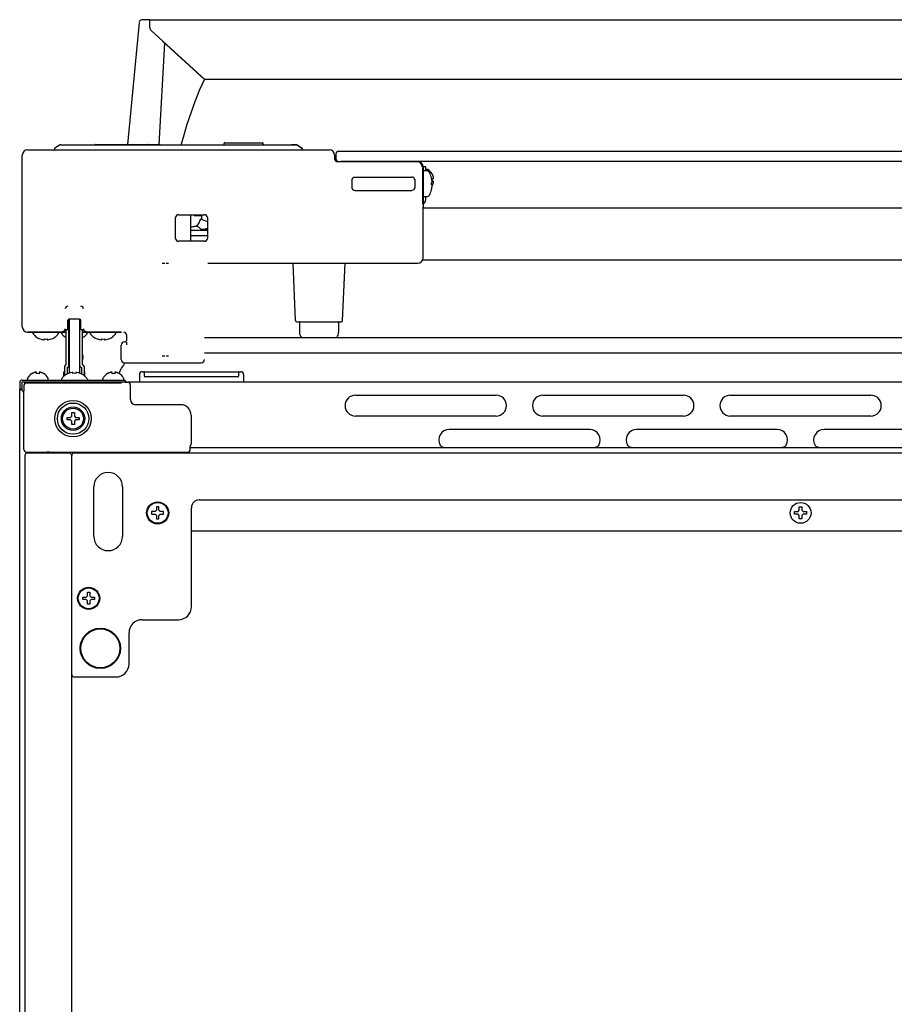
# Model space of a CAD drawing. Units: millimetres. Extents: x -16733 to -11990, y 4333 to 7122.
# Drawn here: x -13986 to -13650, y 6744 to 7122 of the extents above; entities that cross this region are included whole.
import ezdxf

# ---------------------------------------------------------------- set-up
doc = ezdxf.new("R2010")
doc.units = ezdxf.units.MM
doc.header["$LTSCALE"] = 346.5
doc.layers.get('0').update_dxf_attribs({"linetype": 'CONTINUOUS'})

msp = doc.modelspace()

# ---------------------------------------------------------------- linework, layer by layer
at = {"color": 7, "linetype": 'Continuous'}
for p, q in [((-13940.14, 7120.98), (-13944.6, 7074.05)), ((-13936.04, 7122), (-13939.18, 7121.89)), ((-13936.04, 7118.98), (-13936.04, 7122)), ((-13936.04, 7122), (-13436.04, 7122)), ((-13914.96, 7099), (-13935.55, 7117.87)), ((-13932.43, 7074.05), (-13930.26, 7113)), ((-13915.04, 7099), (-13931.14, 7113.81)), ((-13457.13, 7099), (-13914.96, 7099)), ((-13907.54, 7074.25), (-13907.54, 7074.5)), ((-13907.29, 7074.75), (-13892.79, 7074.75)), ((-13892.54, 7074.25), (-13892.54, 7074.5)), ((-13983.04, 7072), (-13867.04, 7072)), ((-13972.71, 7072.24), (-13972.72, 7072)), ((-13972.68, 7072.39), (-13972.71, 7072.24)), ((-13972.48, 7072.64), (-13972.53, 7072.61)), ((-13970.53, 7073.92), (-13972.49, 7072.64)), ((-13970.53, 7073.92), (-13972.48, 7072.64)), ((-13970.25, 7074), (-13879.83, 7074)), ((-13970.08, 7074), (-13969.73, 7074)), ((-13957.08, 7074.05), (-13932.34, 7074.05)), ((-13880.16, 7074), (-13881.59, 7074)), ((-13880, 7074), (-13880.04, 7074)), ((-13877.6, 7072.64), (-13879.56, 7073.92)), ((-13879.56, 7073.92), (-13877.6, 7072.64)), ((-13877.53, 7072.59), (-13877.6, 7072.64)), ((-13877.37, 7072.24), (-13877.38, 7072.3)), ((-13877.37, 7072.24), (-13877.36, 7072)), ((-13864.54, 7070.51), (-13864.54, 7068.51)), ((-13863.54, 7071.51), (-13508.54, 7071.51)), ((-13985.04, 7004), (-13985.04, 7070)), ((-13865.04, 7070), (-13865.04, 7068.5)), ((-13865.04, 7070), (-13865.04, 7068.5)), ((-13865.04, 7070), (-13865.04, 7068.5)), ((-13864.09, 7067.5), (-13833.3, 7067.5)), ((-13509.54, 7067.51), (-13862.54, 7067.51)), ((-13833.3, 7067.5), (-13833.04, 7067.5)), ((-13833.3, 7067.5), (-13833.04, 7067.5)), ((-13831.3, 7065.5), (-13831.3, 7051.12)), ((-13831.04, 7065.5), (-13831.04, 7050)), ((-13831.04, 7065.5), (-13831.04, 7050)), ((-13830.04, 7065.5), (-13831.04, 7065.5)), ((-13829.75, 7064), (-13830.79, 7064)), ((-13830.04, 7064), (-13830.04, 7065.5)), ((-13829.44, 7064.5), (-13829.64, 7064.5)), ((-13858.29, 7057.24), (-13858.29, 7060.75)), ((-13857.29, 7061.54), (-13835.34, 7061.54)), ((-13834.26, 7060.75), (-13834.26, 7057.24)), ((-13827.85, 7061.3), (-13827.84, 7061.3)), ((-13827.6, 7062.8), (-13827.56, 7062.8)), ((-13827.6, 7061), (-13827.05, 7061)), ((-13827.05, 7060), (-13827.6, 7060)), ((-13827.6, 7059.57), (-13827.58, 7059.6)), ((-13858.24, 7056.91), (-13858.29, 7057.24)), ((-13857.29, 7056.45), (-13835.34, 7056.45)), ((-13827.84, 7056.7), (-13827.85, 7056.7)), ((-13827.56, 7058.2), (-13827.6, 7058.2)), ((-13829.75, 7054), (-13830.79, 7054)), ((-13830.04, 7052.91), (-13830.04, 7054)), ((-13831.29, 7050), (-13831.04, 7050)), ((-13831.04, 7051.08), (-13830.63, 7051.5)), ((-13541.04, 7049.6), (-13831.04, 7049.6)), ((-13831.04, 7030.5), (-13831.04, 7049.01)), ((-13926.13, 7038), (-13926.13, 7046)), ((-13925.04, 7047.09), (-13915.04, 7047.09)), ((-13920.39, 7047.09), (-13920.48, 7036.91)), ((-13919.04, 7046.79), (-13919.04, 7047.09)), ((-13919.04, 7046.79), (-13916.04, 7046.79)), ((-13913.95, 7044.38), (-13916.48, 7045.45)), ((-13916.04, 7047.09), (-13916.04, 7046.79)), ((-13916.04, 7045.27), (-13916.04, 7046.79)), ((-13913.95, 7046), (-13913.95, 7038)), ((-13913.95, 7041), (-13920.44, 7041)), ((-13917.25, 7042.27), (-13916.83, 7041.91)), ((-13915.04, 7036.91), (-13925.04, 7036.91)), ((-13913.95, 7039), (-13920.46, 7039)), ((-13540.8, 7029.6), (-13831.28, 7029.6)), ((-13913.79, 7028.5), (-13855.46, 7028.5)), ((-13913.79, 7028.5), (-13833.04, 7028.5)), ((-13880.06, 7006.48), (-13881.02, 7028.5)), ((-13862.02, 7006.48), (-13861.06, 7028.5)), ((-13967.54, 7003), (-13967.54, 7006.5)), ((-13967.14, 6989.1), (-13967.14, 7006.98)), ((-13967.04, 7007), (-13967.04, 6986.26)), ((-13963.04, 7007), (-13967.04, 7007)), ((-13963.04, 7007), (-13963.04, 6986.26)), ((-13962.94, 6989.1), (-13962.94, 7006.98)), ((-13962.54, 7003), (-13962.54, 7006.5)), ((-13968.58, 7003), (-13967.54, 7003)), ((-13968.14, 6989.45), (-13968.14, 7003)), ((-13967.14, 7003), (-13967.04, 7003)), ((-13963.04, 7003), (-13962.94, 7003)), ((-13962.54, 7003), (-13961.5, 7003)), ((-13961.94, 6989.45), (-13961.94, 7003)), ((-13879.56, 7006), (-13862.52, 7006)), ((-13878.54, 7005.75), (-13878.54, 7001.95)), ((-13863.54, 7005.75), (-13863.54, 7001.95)), ((-13968.14, 7002), (-13983.04, 7002)), ((-13982.34, 7002), (-13983.04, 7002)), ((-13983.04, 7002), (-13968.14, 7002)), ((-13981.04, 7001.68), (-13981.04, 7001.8)), ((-13980.54, 7000.96), (-13980.54, 7001)), ((-13980.54, 7001), (-13980.52, 7001)), ((-13976.59, 6999.04), (-13976.59, 6999.4)), ((-13975.49, 6999.4), (-13975.49, 6999.04)), ((-13971.56, 7001), (-13971.54, 7001)), ((-13971.54, 7001), (-13971.54, 7000.96)), ((-13971.04, 7001.68), (-13971.04, 7001.8)), ((-13970.04, 7001.68), (-13970.04, 7001.8)), ((-13969.54, 7000.96), (-13969.54, 7001)), ((-13969.54, 7001), (-13969.52, 7001)), ((-13969.29, 7002.26), (-13969.29, 7002)), ((-13967.04, 7002), (-13967.14, 7002)), ((-13967.04, 7002), (-13967.14, 7002)), ((-13962.94, 7002), (-13963.04, 7002)), ((-13962.94, 7002), (-13963.04, 7002)), ((-13947.04, 7002), (-13961.94, 7002)), ((-13961.94, 7002), (-13947.04, 7002)), ((-13960.79, 7002.26), (-13960.79, 7002)), ((-13960.56, 7001), (-13960.54, 7001)), ((-13960.54, 7001), (-13960.54, 7000.96)), ((-13960.04, 7001.68), (-13960.04, 7001.8)), ((-13959.04, 7001.68), (-13959.04, 7001.8)), ((-13958.54, 7000.96), (-13958.54, 7001)), ((-13958.54, 7001), (-13958.52, 7001)), ((-13954.59, 6999.04), (-13954.59, 6999.4)), ((-13953.49, 6999.4), (-13953.49, 6999.04)), ((-13949.56, 7001), (-13949.54, 7001)), ((-13949.54, 7001), (-13949.54, 7000.96)), ((-13949.04, 7001.68), (-13949.04, 7001.8)), ((-13947.04, 7002), (-13947.74, 7002)), ((-13945.04, 7001), (-13945.04, 6998.75)), ((-13915.04, 7000), (-13457.04, 7000)), ((-13947.04, 6991.5), (-13947.04, 6997)), ((-13945.79, 6998.25), (-13945.54, 6998.25)), ((-13457.04, 6994), (-13915.04, 6994)), ((-13968.79, 6988.8), (-13968.79, 6985.3)), ((-13967.79, 6988.45), (-13967.79, 6985.95)), ((-13962.29, 6988.45), (-13962.29, 6985.95)), ((-13961.29, 6988.8), (-13961.29, 6985.3)), ((-13945.79, 6990.25), (-13916.29, 6990.25)), ((-13985.14, 6983.6), (-13945.54, 6983.6)), ((-13983.04, 6984), (-13983.04, 6984.2)), ((-13981.34, 6986.04), (-13981.34, 6986.08)), ((-13979.54, 6986.04), (-13979.54, 6986.59)), ((-13978.54, 6986.59), (-13978.54, 6986.04)), ((-13976.74, 6986.08), (-13976.74, 6986.04)), ((-13975.04, 6984), (-13975.04, 6984.2)), ((-13970.04, 6983.91), (-13970.04, 6983.8)), ((-13969.54, 6984.6), (-13969.54, 6984.64)), ((-13969.52, 6984.6), (-13969.54, 6984.6)), ((-13969.09, 6985.04), (-13969.09, 6986.65)), ((-13965.59, 6986.19), (-13965.59, 6986.56)), ((-13964.49, 6986.56), (-13964.49, 6986.19)), ((-13960.99, 6985.04), (-13960.99, 6986.65)), ((-13960.54, 6984.6), (-13960.56, 6984.6)), ((-13960.54, 6984.64), (-13960.54, 6984.6)), ((-13960.04, 6983.91), (-13960.04, 6983.8)), ((-13954.04, 6984), (-13954.04, 6984.2)), ((-13952.34, 6986.04), (-13952.34, 6986.08)), ((-13950.54, 6986.04), (-13950.54, 6986.59)), ((-13949.54, 6986.59), (-13949.54, 6986.04)), ((-13947.74, 6986.08), (-13947.74, 6986.04)), ((-13946.04, 6984), (-13946.04, 6984.2)), ((-13945.54, 6982.8), (-13945.54, 6983.6)), ((-13940.04, 6985.8), (-13940.04, 6982.8)), ((-13939.04, 6986.8), (-13901.04, 6986.8)), ((-13938.04, 6985.05), (-13938.04, 6986.55)), ((-13902.29, 6984.8), (-13937.79, 6984.8)), ((-13902.04, 6986.55), (-13902.04, 6985.05)), ((-13900.04, 6985.8), (-13900.04, 6982.8)), ((-13986.04, 6982.8), (-13986.04, 6982.7)), ((-13986.04, 6982.8), (-13986.04, 6982.8)), ((-13986.04, 6982.7), (-13986.04, 6980.13)), ((-13986.04, 6426.5), (-13986.04, 6980.13)), ((-13985.24, 6980.13), (-13986.04, 6980.13)), ((-13985.24, 6982.7), (-13985.24, 6980.13)), ((-13985.14, 6979.72), (-13985.24, 6979.75)), ((-13985.14, 6982.8), (-13985.14, 6982.7)), ((-13945.54, 6982.8), (-13985.14, 6982.8)), ((-13984.42, 6981.55), (-13984.42, 6981.22)), ((-13984.04, 6982.33), (-13984.04, 6982.8)), ((-13983.42, 6982.55), (-13947.51, 6982.55)), ((-13971.04, 6982.8), (-13971.04, 6982.55)), ((-13946.57, 6982.78), (-13947.01, 6982.56)), ((-13945.54, 6982.8), (-13944.54, 6982.8)), ((-13427.54, 6982.8), (-13944.54, 6982.8)), ((-13943.54, 6981.8), (-13943.54, 6976.15)), ((-13985.14, 6979.72), (-13984.41, 6978.45)), ((-13984.41, 6956.93), (-13984.41, 6977.84)), ((-13857.04, 6977.8), (-13803.04, 6977.8)), ((-13785.04, 6977.8), (-13731.04, 6977.8)), ((-13713.04, 6977.8), (-13659.04, 6977.8)), ((-13924.19, 6974.15), (-13941.54, 6974.15)), ((-13967.84, 6968.3), (-13967.84, 6969.3)), ((-13967.84, 6969.3), (-13966.54, 6969.3)), ((-13966.54, 6969.3), (-13966.04, 6969.8)), ((-13966.04, 6969.8), (-13966.04, 6971.1)), ((-13966.04, 6971.1), (-13965.04, 6971.1)), ((-13965.04, 6971.1), (-13965.04, 6969.8)), ((-13965.04, 6969.8), (-13964.54, 6969.3)), ((-13964.54, 6969.3), (-13963.24, 6969.3)), ((-13963.24, 6969.3), (-13963.24, 6968.3)), ((-13920.19, 6970.15), (-13920.19, 6959.06)), ((-13803.04, 6969.8), (-13857.04, 6969.8)), ((-13731.04, 6969.8), (-13785.04, 6969.8)), ((-13659.04, 6969.8), (-13713.04, 6969.8)), ((-13966.54, 6968.3), (-13967.84, 6968.3)), ((-13966.04, 6967.8), (-13966.54, 6968.3)), ((-13966.04, 6966.5), (-13966.04, 6967.8)), ((-13965.04, 6966.5), (-13966.04, 6966.5)), ((-13964.54, 6968.3), (-13965.04, 6967.8)), ((-13965.04, 6967.8), (-13965.04, 6966.5)), ((-13963.24, 6968.3), (-13964.54, 6968.3)), ((-13767.04, 6964.6), (-13821.04, 6964.6)), ((-13695.04, 6964.6), (-13749.04, 6964.6)), ((-13623.04, 6964.6), (-13677.04, 6964.6)), ((-13920.5, 6957.38), (-13920.49, 6957.72)), ((-13451.59, 6957.6), (-13920.5, 6957.6)), ((-13920.5, 6956.95), (-13920.5, 6957.38)), ((-13920.49, 6958), (-13920.48, 6958.24)), ((-13920.49, 6957.72), (-13920.49, 6958)), ((-13984.04, 6954.6), (-13984.04, 6428.6)), ((-13983.41, 6955.93), (-13975.53, 6955.93)), ((-13967.04, 6955.6), (-13983.04, 6955.6)), ((-13982.04, 6955.8), (-13971.04, 6955.8)), ((-13973.55, 6955.95), (-13973.54, 6955.95)), ((-13973.54, 6955.95), (-13921.5, 6955.95)), ((-13971.42, 6955.95), (-13971.33, 6955.8)), ((-13971.04, 6955.95), (-13971.04, 6955.8)), ((-13966.04, 6428.6), (-13966.04, 6954.6)), ((-13407.04, 6955.6), (-13965.04, 6955.6)), ((-13957.54, 6923.6), (-13957.54, 6942.6)), ((-13946.54, 6942.6), (-13946.54, 6923.6)), ((-13932.54, 6934.9), (-13933.54, 6934.9)), ((-13933.54, 6934.9), (-13933.54, 6933.6)), ((-13932.54, 6933.6), (-13932.54, 6934.9)), ((-13920.04, 6896.6), (-13920.04, 6934.6)), ((-13917.04, 6937.6), (-13455.04, 6937.6)), ((-13686.54, 6933.6), (-13686.54, 6934.9)), ((-13686.54, 6934.9), (-13685.54, 6934.9)), ((-13685.54, 6934.9), (-13685.54, 6933.6)), ((-13934.04, 6933.1), (-13935.34, 6933.1)), ((-13935.34, 6933.1), (-13935.34, 6932.1)), ((-13935.34, 6932.1), (-13934.04, 6932.1)), ((-13933.54, 6933.6), (-13934.04, 6933.1)), ((-13934.04, 6932.1), (-13933.54, 6931.6)), ((-13933.54, 6931.6), (-13933.54, 6930.3)), ((-13932.04, 6933.1), (-13932.54, 6933.6)), ((-13932.54, 6931.6), (-13932.04, 6932.1)), ((-13932.54, 6930.3), (-13932.54, 6931.6)), ((-13930.74, 6933.1), (-13932.04, 6933.1)), ((-13932.04, 6932.1), (-13930.74, 6932.1)), ((-13930.74, 6932.1), (-13930.74, 6933.1)), ((-13688.34, 6932.1), (-13688.34, 6933.1)), ((-13688.34, 6933.1), (-13687.04, 6933.1)), ((-13687.04, 6932.1), (-13688.34, 6932.1)), ((-13687.04, 6933.1), (-13686.54, 6933.6)), ((-13686.54, 6931.6), (-13687.04, 6932.1)), ((-13686.54, 6930.3), (-13686.54, 6931.6)), ((-13685.54, 6933.6), (-13685.04, 6933.1)), ((-13685.04, 6932.1), (-13685.54, 6931.6)), ((-13685.54, 6931.6), (-13685.54, 6930.3)), ((-13685.04, 6933.1), (-13683.74, 6933.1)), ((-13683.74, 6932.1), (-13685.04, 6932.1)), ((-13683.74, 6933.1), (-13683.74, 6932.1)), ((-13933.54, 6930.3), (-13932.54, 6930.3)), ((-13685.54, 6930.3), (-13686.54, 6930.3)), ((-13452.04, 6925.6), (-13920.04, 6925.6)), ((-13960.54, 6900.3), (-13960.04, 6900.8)), ((-13960.04, 6900.8), (-13960.04, 6902.1)), ((-13960.04, 6902.1), (-13959.04, 6902.1)), ((-13959.04, 6902.1), (-13959.04, 6900.8)), ((-13959.04, 6900.8), (-13958.54, 6900.3)), ((-13961.84, 6899.3), (-13961.84, 6900.3)), ((-13961.84, 6900.3), (-13960.54, 6900.3)), ((-13960.54, 6899.3), (-13961.84, 6899.3)), ((-13960.04, 6898.8), (-13960.54, 6899.3)), ((-13960.04, 6897.5), (-13960.04, 6898.8)), ((-13959.04, 6897.5), (-13960.04, 6897.5)), ((-13958.54, 6899.3), (-13959.04, 6898.8)), ((-13959.04, 6898.8), (-13959.04, 6897.5)), ((-13958.54, 6900.3), (-13957.24, 6900.3)), ((-13957.24, 6899.3), (-13958.54, 6899.3)), ((-13957.24, 6900.3), (-13957.24, 6899.3)), ((-13939.04, 6891.6), (-13925.04, 6891.6)), ((-13944.04, 6874.6), (-13944.04, 6886.6)), ((-13965.04, 6869.6), (-13949.04, 6869.6))]:
    msp.add_line(p, q, dxfattribs=at)
for points in [[(-13923.97, 7074), (-13923.13, 7076.9), (-13921.64, 7081.86), (-13920.1, 7086.6), (-13918.54, 7091.02), (-13916.88, 7095.19), (-13915.04, 7099)], [(-13972.53, 7072.61), (-13972.62, 7072.52), (-13972.68, 7072.39)], [(-13877.47, 7072.52), (-13877.49, 7072.55), (-13877.52, 7072.58), (-13877.56, 7072.61), (-13877.59, 7072.64), (-13877.6, 7072.64)], [(-13877.39, 7072.38), (-13877.41, 7072.41), (-13877.42, 7072.45), (-13877.44, 7072.49), (-13877.47, 7072.52)], [(-13877.37, 7072.24), (-13877.37, 7072.27), (-13877.38, 7072.3), (-13877.38, 7072.34), (-13877.39, 7072.38)], [(-13920.48, 6958.24), (-13920.48, 6958.42), (-13920.48, 6958.5), (-13920.48, 6958.56), (-13920.47, 6958.61), (-13920.47, 6958.64), (-13920.47, 6958.65)]]:
    msp.add_lwpolyline(points, dxfattribs=at)
for centre, radius in [((-13965.54, 6968.8), 7), ((-13965.54, 6968.8), 6), ((-13965.54, 6968.8), 4.5), ((-13965.54, 6968.8), 4), ((-13933.04, 6932.6), 4.25), ((-13933.04, 6932.6), 4), ((-13686.04, 6932.6), 4), ((-13959.54, 6899.8), 4.25), ((-13959.54, 6899.8), 4), ((-13955.04, 6880.6), 7.75), ((-13955.04, 6880.6), 7.49)]:
    msp.add_circle(centre, radius, dxfattribs=at)
for centre, radius, start, end in [((-13939.14, 7120.89), 1, 92, 174.5732), ((-13934.54, 7118.98), 1.5, 180, 227.5), ((-13907.29, 7074.5), 0.25, 90, 180), ((-13892.79, 7074.5), 0.25, 0, 90), ((-13970.25, 7073.5), 0.5, 90, 123.0486), ((-13957.08, 7073.8), 0.25, 90, 125.431), ((-13939.34, 7073.8), 0.25, 90, 125.4986), ((-13937.06, 7073.8), 0.25, 54.492, 90), ((-13934.48, 7073.8), 0.25, 90, 126.5128), ((-13908.04, 7074.25), 0.5, 329.3637, 0), ((-13892.04, 7074.25), 0.5, 180, 210.6363), ((-13879.83, 7073.5), 0.5, 56.9322, 90.0007), ((-13877.87, 7072.22), 0.5, 2, 56.9332), ((-13867.04, 7070), 2, 0, 90), ((-13863.54, 7070.51), 1, 90, 180), ((-13863.54, 7068.51), 1, 180, 270), ((-13833.36, 7065.5), 2, 0.001, 89.999), ((-13833.04, 7065.5), 2, 0, 90), ((-13833.04, 7065.5), 2, 0, 90), ((-13830.79, 7063.75), 0.25, 90, 180), ((-13829.64, 7064.1), 0.4, 90, 157.5), ((-13829.75, 7062.75), 1.25, 28.6021, 90), ((-13829.44, 7064.1), 0.4, 59.6988, 90), ((-13831.66, 7060.3), 4.8, 31.3727, 59.6988), ((-13836.62, 7059), 9.08, 14.6676, 28.6021), ((-13857.28, 7060.75), 1.01, 160.8796, 179.9341), ((-13835.25, 7060.57), 0.932, 0.8159, 18.9377), ((-13836.51, 7059.07), 8.95, 12.6308, 14.3943), ((-13836.62, 7059), 8.79, 357.391, 2.609), ((-13836.52, 7059.07), 8.95, 4.1992, 12.6256), ((-13831.65, 7060.31), 4.75, 28.9687, 31.5341), ((-13831.35, 7060.5), 3.79, 0.0089, 7.5987), ((-13831.35, 7060.5), 3.79, 352.4013, 359.9911), ((-13836.5, 7059.08), 8.94, 3.3503, 4.1929), ((-13831.64, 7060.31), 4.75, 28.0074, 28.9684), ((-13831.64, 7060.31), 4.75, 26.6813, 28.0074), ((-13831.64, 7060.32), 4.74, 25.5402, 26.6812), ((-13831.64, 7060.32), 4.74, 24.5722, 25.5402), ((-13831.63, 7060.32), 4.73, 23.3175, 24.5722), ((-13831.63, 7060.32), 4.73, 22.5474, 23.3174), ((-13831.62, 7060.32), 4.72, 21.0025, 22.5476), ((-13831.61, 7060.33), 4.72, 20.5181, 21.0023), ((-13831.6, 7060.33), 4.7, 18.4656, 20.5187), ((-13831.6, 7060.66), 4.7, 339.4813, 341.5344), ((-13831.58, 7060.34), 4.68, 17.3773, 18.465), ((-13831.58, 7060.66), 4.68, 341.535, 342.6227), ((-13831.57, 7060.34), 4.67, 16.3949, 17.3772), ((-13831.57, 7060.65), 4.67, 342.6228, 343.6051), ((-13831.54, 7060.35), 4.64, 14.3176, 16.3964), ((-13831.54, 7060.64), 4.64, 343.6036, 345.6824), ((-13829.03, 7061.24), 2.01, 5.1401, 7.2744), ((-13829.04, 7061.25), 2.01, 352.7259, 354.7415), ((-13829.04, 7059.74), 2.01, 5.2585, 7.2741), ((-13829.03, 7059.75), 2.01, 352.7256, 354.8598), ((-13829.01, 7061.25), 1.98, 4.2856, 5.1372), ((-13829, 7061.25), 1.97, 355.3984, 356.7833), ((-13829.01, 7061.25), 1.98, 354.7442, 355.3991), ((-13829.01, 7059.75), 1.98, 4.6009, 5.2558), ((-13829, 7059.75), 1.97, 3.2167, 4.6016), ((-13829.01, 7059.75), 1.98, 354.8627, 355.7144), ((-13829, 7061.25), 1.97, 3.0233, 4.286), ((-13828.99, 7061.25), 1.96, 1.9964, 3.0228), ((-13828.98, 7061.25), 1.95, 0.9261, 1.9964), ((-13828.98, 7061.25), 1.95, 358.8459, 0.9258), ((-13828.98, 7061.25), 1.96, 357.6234, 358.8455), ((-13828.99, 7061.25), 1.96, 356.7841, 357.6235), ((-13828.99, 7059.75), 1.96, 2.3765, 3.2159), ((-13828.98, 7059.75), 1.95, 1.1545, 2.3767), ((-13828.98, 7059.75), 1.95, 359.0741, 1.1541), ((-13828.98, 7059.75), 1.95, 358.0037, 359.0738), ((-13828.99, 7059.75), 1.96, 356.9771, 358.0037), ((-13829, 7059.75), 1.97, 355.714, 356.9766), ((-13835.25, 7057.42), 0.932, 341.0953, 359.1841), ((-13836.62, 7059), 9.08, 331.3979, 345.3324), ((-13836.51, 7058.92), 8.95, 345.6057, 347.3692), ((-13836.52, 7058.92), 8.95, 347.3743, 355.8008), ((-13831.65, 7060.68), 4.75, 328.466, 330.6408), ((-13831.66, 7060.7), 4.8, 327.8562, 328.6273), ((-13836.5, 7058.92), 8.94, 355.8071, 356.6497), ((-13831.65, 7060.68), 4.75, 330.641, 331.0316), ((-13831.64, 7060.68), 4.75, 331.0316, 331.9926), ((-13831.64, 7060.68), 4.75, 331.9926, 333.3187), ((-13831.64, 7060.68), 4.74, 333.3188, 334.4598), ((-13831.64, 7060.68), 4.74, 334.4598, 335.4278), ((-13831.63, 7060.68), 4.73, 335.4278, 336.6825), ((-13831.63, 7060.67), 4.73, 336.6826, 337.4526), ((-13831.62, 7060.67), 4.72, 337.4524, 338.9975), ((-13831.61, 7060.67), 4.72, 338.9977, 339.4819), ((-13830.79, 7054.25), 0.25, 180, 270), ((-13832.04, 7052.91), 2, 315, 0), ((-13829.75, 7055.25), 1.25, 270, 331.3979), ((-13925.04, 7046), 1.09, 90, 180), ((-13915.04, 7046), 1.09, 0, 90), ((-13924.71, 7083.53), 41.34, 275.9558, 277.861), ((-13922.73, 7071.01), 30.32, 283.3098, 286.8618), ((-13925.04, 7038), 1.09, 180, 270), ((-13915.04, 7038), 1.09, 270, 0), ((-13929.7, 6963.53), 64.8, 89.2277, 90.0631), ((-13967.04, 7006.5), 0.5, 90, 180), ((-13963.04, 7006.5), 0.5, 0, 90), ((-13879.56, 7006.5), 0.5, 182.5, 270), ((-13862.52, 7006.5), 0.5, 270, 357.5), ((-13983.04, 7004), 2, 180, 270), ((-13983.04, 7004), 2, 180, 270), ((-13967.14, 7004.3), 0.1, 270, 0), ((-13962.94, 7004.3), 0.1, 180, 270), ((-13878.29, 7005.75), 0.25, 90, 180), ((-13863.79, 7005.75), 0.25, 0, 90), ((-13980.84, 7001.8), 0.2, 90, 180), ((-13980.84, 7001.68), 0.2, 180, 213.2419), ((-13976.24, 7004.7), 5.7, 213.2419, 221.0283), ((-13976.24, 7004.7), 5.67, 220.8174, 224.4834), ((-13976.12, 7005.35), 6.33, 263.1837, 265.7043), ((-13976.04, 7005.2), 5.82, 264.5821, 275.4179), ((-13975.97, 7005.35), 6.33, 274.2958, 276.8163), ((-13975.85, 7004.7), 5.67, 315.5167, 319.1826), ((-13975.84, 7004.7), 5.7, 318.9717, 326.7581), ((-13971.24, 7001.8), 0.2, 0, 90), ((-13971.24, 7001.68), 0.2, 326.7581, 0), ((-13969.84, 7001.8), 0.2, 90, 180), ((-13969.84, 7001.68), 0.2, 180, 213.2419), ((-13965.24, 7004.7), 5.7, 213.2419, 221.0283), ((-13965.24, 7004.7), 5.67, 220.8174, 224.4834), ((-13965.22, 7004.72), 5.69, 224.5157, 239.095), ((-13965.21, 7004.74), 5.71, 250.2852, 251.3486), ((-13964.87, 7004.74), 5.71, 288.6505, 289.7152), ((-13964.86, 7004.72), 5.69, 300.9047, 315.4843), ((-13964.85, 7004.7), 5.67, 315.5167, 319.1826), ((-13964.84, 7004.7), 5.7, 318.9717, 326.7581), ((-13960.24, 7001.8), 0.2, 0, 90), ((-13960.24, 7001.68), 0.2, 326.7581, 0), ((-13958.84, 7001.8), 0.2, 90, 180), ((-13958.84, 7001.68), 0.2, 180, 213.2419), ((-13954.24, 7004.7), 5.7, 213.2419, 221.0283), ((-13954.24, 7004.7), 5.67, 220.8174, 224.4834), ((-13954.12, 7005.35), 6.33, 263.1837, 265.7043), ((-13954.04, 7005.2), 5.82, 264.5821, 275.4179), ((-13953.97, 7005.35), 6.33, 274.2958, 276.8163), ((-13953.85, 7004.7), 5.67, 315.5167, 319.1826), ((-13953.84, 7004.7), 5.7, 318.9717, 326.7581), ((-13949.24, 7001.8), 0.2, 0, 90), ((-13949.24, 7001.68), 0.2, 326.7581, 0), ((-13947.04, 7004), 2, 270, 273.8298), ((-13945.54, 6998.75), 0.5, 269.9649, 0.0351), ((-13875.54, 7001.95), 3, 180, 220.7412), ((-13866.54, 7001.95), 3, 319.2588, 0), ((-13945.79, 6997), 1.25, 90.0026, 179.9974), ((-13969.78, 6992.45), 7.09, 15.2613, 18.079), ((-13967.32, 6992.45), 5.62, 342.8538, 17.1462), ((-13945.79, 6991.5), 1.25, 180.0026, 269.9974), ((-13930.38, 7057.72), 64.8, 269.2277, 270.0631), ((-13916.29, 6991.5), 1.25, 270.0026, 359.9974), ((-13968.14, 6988.8), 0.65, 90, 180), ((-13967.79, 6989.1), 0.65, 270, 0), ((-13969.78, 6992.45), 7.09, 341.921, 344.7387), ((-13962.29, 6989.1), 0.65, 180, 270), ((-13961.94, 6988.8), 0.65, 0, 90), ((-13940.1, 6984.06), 8, 148.0041, 165.2533), ((-13931.87, 6978.92), 17.7, 140.1874, 148.0041), ((-13985.14, 6982.7), 0.9, 90, 180), ((-13982.64, 6984.2), 0.4, 149.6988, 180), ((-13982.64, 6984), 0.4, 180, 270), ((-13978.84, 6981.98), 4.8, 121.3727, 149.6988), ((-13978.85, 6981.99), 4.75, 118.9687, 121.5341), ((-13978.86, 6981.99), 4.75, 118.0074, 118.9684), ((-13978.86, 6982), 4.75, 116.6813, 118.0074), ((-13978.86, 6982), 4.74, 115.5402, 116.6812), ((-13978.86, 6982), 4.74, 114.5722, 115.5402), ((-13978.86, 6982.01), 4.73, 113.3175, 114.5722), ((-13978.87, 6982.01), 4.73, 112.5474, 113.3174), ((-13978.87, 6982.02), 4.72, 111.0025, 112.5476), ((-13978.87, 6982.03), 4.72, 110.5181, 111.0023), ((-13978.87, 6982.04), 4.7, 108.4656, 110.5187), ((-13978.88, 6982.05), 4.68, 107.3773, 108.465), ((-13978.89, 6982.07), 4.67, 106.3949, 107.3772), ((-13978.89, 6982.1), 4.64, 104.3176, 106.3964), ((-13979.79, 6984.6), 2.01, 95.2585, 97.2741), ((-13979.79, 6984.62), 1.98, 94.6009, 95.2558), ((-13979.79, 6984.64), 1.97, 93.2167, 94.6016), ((-13979.79, 6984.65), 1.96, 92.3765, 93.2159), ((-13979.79, 6984.65), 1.95, 91.1545, 92.3767), ((-13979.79, 6984.66), 1.95, 89.0741, 91.1541), ((-13979.79, 6984.66), 1.95, 88.0037, 89.0738), ((-13979.79, 6984.65), 1.96, 86.9771, 88.0037), ((-13979.79, 6984.64), 1.97, 85.714, 86.9766), ((-13979.79, 6984.63), 1.98, 84.8627, 85.7144), ((-13979.8, 6984.6), 2.01, 82.7256, 84.8598), ((-13979.04, 6982.28), 3.8, 82.4351, 97.5649), ((-13978.29, 6984.6), 2.01, 95.1401, 97.2744), ((-13978.29, 6984.63), 1.98, 94.2856, 95.1372), ((-13978.29, 6984.64), 1.97, 93.0233, 94.286), ((-13978.29, 6984.65), 1.96, 91.9964, 93.0228), ((-13978.29, 6984.66), 1.95, 90.9261, 91.9964), ((-13978.29, 6984.66), 1.95, 88.8459, 90.9258), ((-13978.29, 6984.65), 1.96, 87.6234, 88.8455), ((-13978.29, 6984.65), 1.96, 86.7841, 87.6235), ((-13978.29, 6984.64), 1.97, 85.3984, 86.7833), ((-13978.29, 6984.62), 1.98, 84.7442, 85.3991), ((-13978.3, 6984.6), 2.01, 82.7259, 84.7415), ((-13979.19, 6982.1), 4.64, 73.6036, 75.6824), ((-13979.2, 6982.07), 4.67, 72.6228, 73.6051), ((-13979.2, 6982.05), 4.68, 71.535, 72.6227), ((-13979.21, 6982.04), 4.7, 69.4813, 71.5344), ((-13979.21, 6982.03), 4.72, 68.9977, 69.4819), ((-13979.21, 6982.02), 4.72, 67.4524, 68.9975), ((-13979.22, 6982.01), 4.73, 66.6826, 67.4526), ((-13979.22, 6982.01), 4.73, 65.4278, 66.6825), ((-13979.22, 6982), 4.74, 64.4598, 65.4278), ((-13979.22, 6982), 4.74, 63.3188, 64.4598), ((-13979.22, 6982), 4.75, 61.9926, 63.3187), ((-13979.23, 6981.99), 4.75, 61.0316, 61.9926), ((-13979.23, 6981.99), 4.75, 58.4659, 61.0313), ((-13979.24, 6981.98), 4.8, 30.3012, 58.6273), ((-13975.44, 6984), 0.4, 270, 0), ((-13975.44, 6984.2), 0.4, 0, 30.3012), ((-13969.84, 6983.91), 0.2, 146.7581, 180), ((-13969.84, 6983.8), 0.2, 180, 270), ((-13965.24, 6980.9), 5.7, 138.9717, 146.7581), ((-13965.24, 6980.89), 5.67, 135.5167, 139.1826), ((-13968.79, 6986.65), 0.3, 90, 180), ((-13965.12, 6980.24), 6.33, 94.2958, 96.8163), ((-13965.04, 6980.39), 5.82, 84.5821, 95.4179), ((-13964.97, 6980.24), 6.33, 83.1837, 85.7043), ((-13961.29, 6986.65), 0.3, 0, 90), ((-13964.85, 6980.89), 5.67, 40.8174, 44.4834), ((-13964.84, 6980.9), 5.7, 33.2419, 41.0283), ((-13960.24, 6983.8), 0.2, 270, 0), ((-13960.24, 6983.91), 0.2, 0, 33.2419), ((-13953.64, 6984.2), 0.4, 149.6988, 180), ((-13953.64, 6984), 0.4, 180, 270), ((-13949.84, 6981.98), 4.8, 121.3727, 149.6988), ((-13949.85, 6981.99), 4.75, 118.9687, 121.5341), ((-13949.86, 6981.99), 4.75, 118.0074, 118.9684), ((-13949.86, 6982), 4.75, 116.6813, 118.0074), ((-13949.86, 6982), 4.74, 115.5402, 116.6812), ((-13949.86, 6982), 4.74, 114.5722, 115.5402), ((-13949.86, 6982.01), 4.73, 113.3175, 114.5722), ((-13949.87, 6982.01), 4.73, 112.5474, 113.3174), ((-13949.87, 6982.02), 4.72, 111.0025, 112.5476), ((-13949.87, 6982.03), 4.72, 110.5181, 111.0023), ((-13949.87, 6982.04), 4.7, 108.4656, 110.5187), ((-13949.88, 6982.05), 4.68, 107.3773, 108.465), ((-13949.89, 6982.07), 4.67, 106.3949, 107.3772), ((-13949.89, 6982.1), 4.64, 104.3176, 106.3964), ((-13950.79, 6984.6), 2.01, 95.2585, 97.2741), ((-13950.79, 6984.62), 1.98, 94.6009, 95.2558), ((-13950.79, 6984.64), 1.97, 93.2167, 94.6016), ((-13950.79, 6984.65), 1.96, 92.3765, 93.2159), ((-13950.79, 6984.65), 1.95, 91.1545, 92.3767), ((-13950.79, 6984.66), 1.95, 89.0741, 91.1541), ((-13950.79, 6984.66), 1.95, 88.0037, 89.0738), ((-13950.79, 6984.65), 1.96, 86.9771, 88.0037), ((-13950.79, 6984.64), 1.97, 85.714, 86.9766), ((-13950.79, 6984.63), 1.98, 84.8627, 85.7144), ((-13950.8, 6984.6), 2.01, 82.7256, 84.8598), ((-13950.04, 6982.28), 3.8, 82.4351, 97.5649), ((-13949.29, 6984.6), 2.01, 95.1401, 97.2744), ((-13949.29, 6984.63), 1.98, 94.2856, 95.1372), ((-13949.29, 6984.64), 1.97, 93.0233, 94.286), ((-13949.29, 6984.65), 1.96, 91.9964, 93.0228), ((-13949.29, 6984.66), 1.95, 90.9261, 91.9964), ((-13949.29, 6984.66), 1.95, 88.8459, 90.9258), ((-13949.29, 6984.65), 1.96, 87.6234, 88.8455), ((-13949.29, 6984.65), 1.96, 86.7841, 87.6235), ((-13949.29, 6984.64), 1.97, 85.3984, 86.7833), ((-13949.29, 6984.62), 1.98, 84.7442, 85.3991), ((-13949.3, 6984.6), 2.01, 82.7259, 84.7415), ((-13950.19, 6982.1), 4.64, 73.6036, 75.6824), ((-13950.2, 6982.07), 4.67, 72.6228, 73.6051), ((-13950.2, 6982.05), 4.68, 71.535, 72.6227), ((-13950.21, 6982.04), 4.7, 69.4813, 71.5344), ((-13950.21, 6982.03), 4.72, 68.9977, 69.4819), ((-13950.21, 6982.02), 4.72, 67.4524, 68.9975), ((-13950.22, 6982.01), 4.73, 66.6826, 67.4526), ((-13950.22, 6982.01), 4.73, 65.4278, 66.6825), ((-13950.22, 6982), 4.74, 64.4598, 65.4278), ((-13950.22, 6982), 4.74, 63.3188, 64.4598), ((-13950.22, 6982), 4.75, 61.9926, 63.3187), ((-13950.23, 6981.99), 4.75, 61.0316, 61.9926), ((-13950.23, 6981.99), 4.75, 58.4659, 61.0313), ((-13950.24, 6981.98), 4.8, 30.3012, 58.6273), ((-13946.44, 6984), 0.4, 270, 0), ((-13946.44, 6984.2), 0.4, 0, 30.3012), ((-13939.04, 6985.8), 1, 90, 180), ((-13938.29, 6986.55), 0.25, 0, 90), ((-13937.79, 6985.05), 0.25, 180, 270), ((-13902.29, 6985.05), 0.25, 270, 0), ((-13901.79, 6986.55), 0.25, 90, 180), ((-13901.04, 6985.8), 1, 0, 90), ((-13985.14, 6982.7), 0.1, 90, 180), ((-13946.04, 6982.7), 0.9, 6.3806, 56.251), ((-13857.04, 6973.8), 4, 90, 270), ((-13803.04, 6973.8), 4, 270, 90), ((-13785.04, 6973.8), 4, 90, 270), ((-13731.04, 6973.8), 4, 270, 90), ((-13713.04, 6973.8), 4, 90, 270), ((-13659.04, 6973.8), 4, 270, 90), ((-13821.04, 6960.6), 4, 90, 210), ((-13767.04, 6960.6), 4, 330, 90), ((-13749.04, 6960.6), 4, 90, 210), ((-13695.04, 6960.6), 4, 330, 90), ((-13677.04, 6960.6), 4, 90, 210), ((-13921.2, 6959.07), 1.01, 315.003, 329.3545), ((-13983.04, 6954.6), 1, 90, 180), ((-13982.04, 6953.8), 2, 90, 115.803), ((-13967.04, 6954.6), 1, 0, 90), ((-13965.04, 6954.6), 1, 90, 180), ((-13921.5, 6956.95), 1, 270.0066, 359.6978), ((-13952.04, 6942.6), 5.5, 0, 180), ((-13917.04, 6934.6), 3, 90, 180), ((-13952.04, 6923.6), 5.5, 180, 0), ((-13959.54, 6893.8), 4.75, 131.4767, 133.9687), ((-13959.54, 6893.8), 4.75, 46.0313, 48.5233), ((-13925.04, 6896.6), 5, 270, 0), ((-13939.04, 6886.6), 5, 90, 180), ((-13949.04, 6874.6), 5, 270, 0), ((-13965.04, 6870.6), 1, 180, 270)]:
    msp.add_arc(centre, radius, start, end, dxfattribs=at)
for centre, major_axis, ratio, start_param, end_param in [((-13983.04, 7070), (-1.41, 1.41), 0.999695, -0.785246, 0.785246), ((-13867.04, 7070), (1.41, 1.41), 0.999695, 5.497939, 7.068431), ((-13864.04, 7068.5), (1, 0), 0.999848, 3.141593, 4.661558), ((-13833.3, 7065.5), (2, 0), 0.999848, 0, 1.570796), ((-13831.06, 7049.01), (0, 1), 0.017455, 4.712389, 6.225414), ((-13925.04, 7044.5), (8.19, 5.99), 0.623736, -1.112301, -0.743074), ((-13833.04, 7030.5), (-1.41, 1.41), 0.999695, 2.356347, 3.926839), ((-13967.54, 7011), (-0.708, 0.708), 0.998783, -0.784789, 0.784789), ((-13962.54, 7011), (0.708, 0.708), 0.998783, 5.498396, 7.067974), ((-13983.04, 7004), (1.41, 1.41), 0.999695, 2.356347, 3.926839), ((-13969.54, 7003.26), (-0.895, 0.447), 0.999239, 2.034627, 3.604814), ((-13960.54, 7003.26), (0.895, 0.447), 0.999239, 2.678371, 4.248559), ((-13946.04, 7001), (0.707, 0.707), 0.999695, 5.497939, 7.068431), ((-13983.42, 6981.55), (-0.447, 0.895), 0.99981, -0.463541, 1.107103), ((-13984.41, 6981.21), (0, 1.84), 0.004753, 1.563477, 2.722757), ((-13947.51, 6982.56), (0.5, 0), 0.017455, 4.712389, 6.248279), ((-13945.58, 6982.78), (1, 0), 0.017455, 1.570796, 3.106686), ((-13944.54, 6981.8), (0.707, 0.707), 0.999695, 5.497939, 7.068431), ((-13984.42, 6977.86), (0, 1.84), 0.004753, 4.70507, 5.864349), ((-13941.54, 6976.15), (1.41, 1.41), 0.999695, 2.356347, 3.926839), ((-13924.19, 6970.15), (2.83, 2.83), 0.999695, 5.497939, 7.068431), ((-13921.19, 6959.06), (0.707, 0.707), 0.999695, 4.96393, 5.497939), ((-13983.41, 6956.93), (0.707, 0.707), 0.999924, 2.356233, 3.926953)]:
    msp.add_ellipse(centre, major_axis=major_axis, ratio=ratio, start_param=start_param, end_param=end_param, dxfattribs=at)
for points in [[(-13953.4, 7074), (-13953.43, 7074.03), (-13953.47, 7074.05), (-13953.52, 7074.05)], [(-13946.82, 7074), (-13946.81, 7074.02), (-13946.79, 7074.05), (-13946.76, 7074.05)], [(-13932.02, 7074), (-13932.12, 7074.03), (-13932.24, 7074.05), (-13932.34, 7074.05)], [(-13864.09, 7067.5), (-13864.26, 7067.5), (-13864.44, 7067.54), (-13864.59, 7067.63)], [(-13858.27, 7060.79), (-13858.24, 7060.9), (-13858.19, 7061.02), (-13858.13, 7061.11)], [(-13858.27, 7057.2), (-13858.24, 7057.09), (-13858.19, 7056.98), (-13858.13, 7056.88)], [(-13827.6, 7058.42), (-13827.65, 7058.51), (-13827.75, 7058.55), (-13827.85, 7058.6)]]:
    msp.add_open_spline(points, degree=3, dxfattribs=at)
for points, knots in [([(-13858.13, 7061.11), (-13858.09, 7061.17), (-13857.88, 7061.41), (-13857.55, 7061.54), (-13857.29, 7061.54)], [0, 0, 0, 0, 0.202427, 1, 1, 1, 1]), ([(-13834.37, 7060.88), (-13834.43, 7061.04), (-13834.67, 7061.39), (-13835.1, 7061.54), (-13835.34, 7061.54)], [0, 0, 0, 0, 0.418819, 1, 1, 1, 1]), ([(-13827.85, 7059.4), (-13827.82, 7059.41), (-13827.73, 7059.46), (-13827.64, 7059.52), (-13827.6, 7059.57)], [0, 0, 0, 0, 0.314454, 1, 1, 1, 1]), ([(-13858.13, 7056.88), (-13858.09, 7056.83), (-13857.88, 7056.58), (-13857.55, 7056.45), (-13857.29, 7056.45)], [0, 0, 0, 0, 0.202427, 1, 1, 1, 1]), ([(-13834.37, 7057.12), (-13834.43, 7056.96), (-13834.67, 7056.6), (-13835.1, 7056.45), (-13835.34, 7056.45)], [0, 0, 0, 0, 0.418831, 1, 1, 1, 1]), ([(-13827.58, 7058.4), (-13827.58, 7058.4), (-13827.59, 7058.41), (-13827.59, 7058.42), (-13827.6, 7058.42)], [0, 0, 0, 0, 0.489527, 1, 1, 1, 1]), ([(-13917.25, 7042.27), (-13917.46, 7042.44), (-13918.09, 7042.62), (-13918.71, 7042.63), (-13919.06, 7042.59)], [0, 0, 0, 0, 0.439845, 1, 1, 1, 1]), ([(-13916.83, 7041.91), (-13916.49, 7041.62), (-13915.46, 7041.4), (-13914.47, 7041.44), (-13913.95, 7041.58)], [0, 0, 0, 0, 0.452388, 1, 1, 1, 1]), ([(-13930.31, 7028.33), (-13930.39, 7028.33), (-13930.71, 7028.33), (-13931.02, 7028.33), (-13931.25, 7028.33)], [0, 0, 0, 0, 0.268802, 1, 1, 1, 1]), ([(-13980.28, 7000.73), (-13979.83, 7000.27), (-13978.76, 6999.51), (-13977.51, 6999.14), (-13976.87, 6999.07)], [0, 0, 0, 0, 0.499968, 1, 1, 1, 1]), ([(-13975.21, 6999.07), (-13974.58, 6999.14), (-13973.32, 6999.51), (-13972.25, 7000.27), (-13971.81, 7000.73)], [0, 0, 0, 0, 0.500033, 1, 1, 1, 1]), ([(-13958.28, 7000.73), (-13957.83, 7000.27), (-13956.76, 6999.51), (-13955.51, 6999.14), (-13954.87, 6999.07)], [0, 0, 0, 0, 0.499968, 1, 1, 1, 1]), ([(-13953.21, 6999.07), (-13952.58, 6999.14), (-13951.32, 6999.51), (-13950.25, 7000.27), (-13949.81, 7000.73)], [0, 0, 0, 0, 0.500033, 1, 1, 1, 1]), ([(-13944.93, 6997.16), (-13944.93, 6997.25), (-13944.93, 6997.56), (-13944.93, 6997.88), (-13944.93, 6998.11)], [0, 0, 0, 0, 0.269456, 1, 1, 1, 1]), ([(-13929.77, 6992.91), (-13929.69, 6992.91), (-13929.37, 6992.91), (-13929.06, 6992.92), (-13928.83, 6992.92)], [0, 0, 0, 0, 0.268802, 1, 1, 1, 1]), ([(-13965.87, 6986.53), (-13966.51, 6986.45), (-13967.76, 6986.09), (-13968.83, 6985.32), (-13969.28, 6984.86)], [0, 0, 0, 0, 0.500033, 1, 1, 1, 1]), ([(-13960.81, 6984.86), (-13961.25, 6985.32), (-13962.32, 6986.09), (-13963.58, 6986.45), (-13964.21, 6986.53)], [0, 0, 0, 0, 0.499968, 1, 1, 1, 1]), ([(-13985.24, 6979.75), (-13985.35, 6979.78), (-13985.5, 6979.82), (-13985.69, 6979.89), (-13985.81, 6979.93), (-13985.9, 6979.98), (-13985.99, 6980.03), (-13986.04, 6980.09), (-13986.04, 6980.13)], [0, 0, 0, 0, 0.359224, 0.519996, 0.661923, 0.781448, 0.876576, 1, 1, 1, 1]), ([(-13985.14, 6979.72), (-13985.17, 6979.78), (-13985.22, 6979.92), (-13985.24, 6980.06), (-13985.24, 6980.13)], [0, 0, 0, 0, 0.511491, 1, 1, 1, 1]), ([(-13985.14, 6982.76), (-13985.13, 6982.76), (-13985.1, 6982.78), (-13985.07, 6982.8), (-13985.04, 6982.8)], [0, 0, 0, 0, 0.27562, 1, 1, 1, 1]), ([(-13821.04, 6957.6), (-13821.37, 6957.6), (-13821.85, 6957.59), (-13822.49, 6957.62), (-13822.96, 6957.66), (-13823.4, 6957.76), (-13823.82, 6957.94), (-13824.2, 6958.23), (-13824.41, 6958.47), (-13824.51, 6958.6)], [0, 0, 0, 0, 0.259452, 0.386097, 0.509333, 0.62932, 0.748478, 0.871282, 1, 1, 1, 1]), ([(-13763.58, 6958.6), (-13763.67, 6958.47), (-13763.88, 6958.23), (-13764.26, 6957.94), (-13764.68, 6957.76), (-13765.12, 6957.66), (-13765.59, 6957.62), (-13766.23, 6957.59), (-13766.71, 6957.6), (-13767.04, 6957.6)], [0, 0, 0, 0, 0.128718, 0.251522, 0.37068, 0.490667, 0.613903, 0.740548, 1, 1, 1, 1]), ([(-13749.04, 6957.6), (-13749.37, 6957.6), (-13749.85, 6957.59), (-13750.49, 6957.62), (-13750.96, 6957.66), (-13751.4, 6957.76), (-13751.82, 6957.94), (-13752.2, 6958.23), (-13752.41, 6958.47), (-13752.51, 6958.6)], [0, 0, 0, 0, 0.259452, 0.386097, 0.509333, 0.62932, 0.748478, 0.871282, 1, 1, 1, 1]), ([(-13691.58, 6958.6), (-13691.67, 6958.47), (-13691.88, 6958.23), (-13692.26, 6957.94), (-13692.68, 6957.76), (-13693.12, 6957.66), (-13693.59, 6957.62), (-13694.23, 6957.59), (-13694.71, 6957.6), (-13695.04, 6957.6)], [0, 0, 0, 0, 0.128718, 0.251522, 0.37068, 0.490667, 0.613903, 0.740548, 1, 1, 1, 1]), ([(-13677.04, 6957.6), (-13677.37, 6957.6), (-13677.85, 6957.59), (-13678.49, 6957.62), (-13678.96, 6957.66), (-13679.4, 6957.76), (-13679.82, 6957.94), (-13680.2, 6958.23), (-13680.41, 6958.47), (-13680.51, 6958.6)], [0, 0, 0, 0, 0.259452, 0.386097, 0.509333, 0.62932, 0.748478, 0.871282, 1, 1, 1, 1]), ([(-13974.53, 6955.94), (-13974.64, 6955.93), (-13974.97, 6955.94), (-13975.31, 6955.93), (-13975.53, 6955.93)], [0, 0, 0, 0, 0.32946, 1, 1, 1, 1]), ([(-13974.53, 6955.94), (-13974.41, 6955.95), (-13974.09, 6955.94), (-13973.76, 6955.95), (-13973.55, 6955.95)], [0, 0, 0, 0, 0.361478, 1, 1, 1, 1])]:
    msp.add_open_spline(points, degree=3, knots=knots, dxfattribs=at)

doc.saveas('drawing.dxf')
